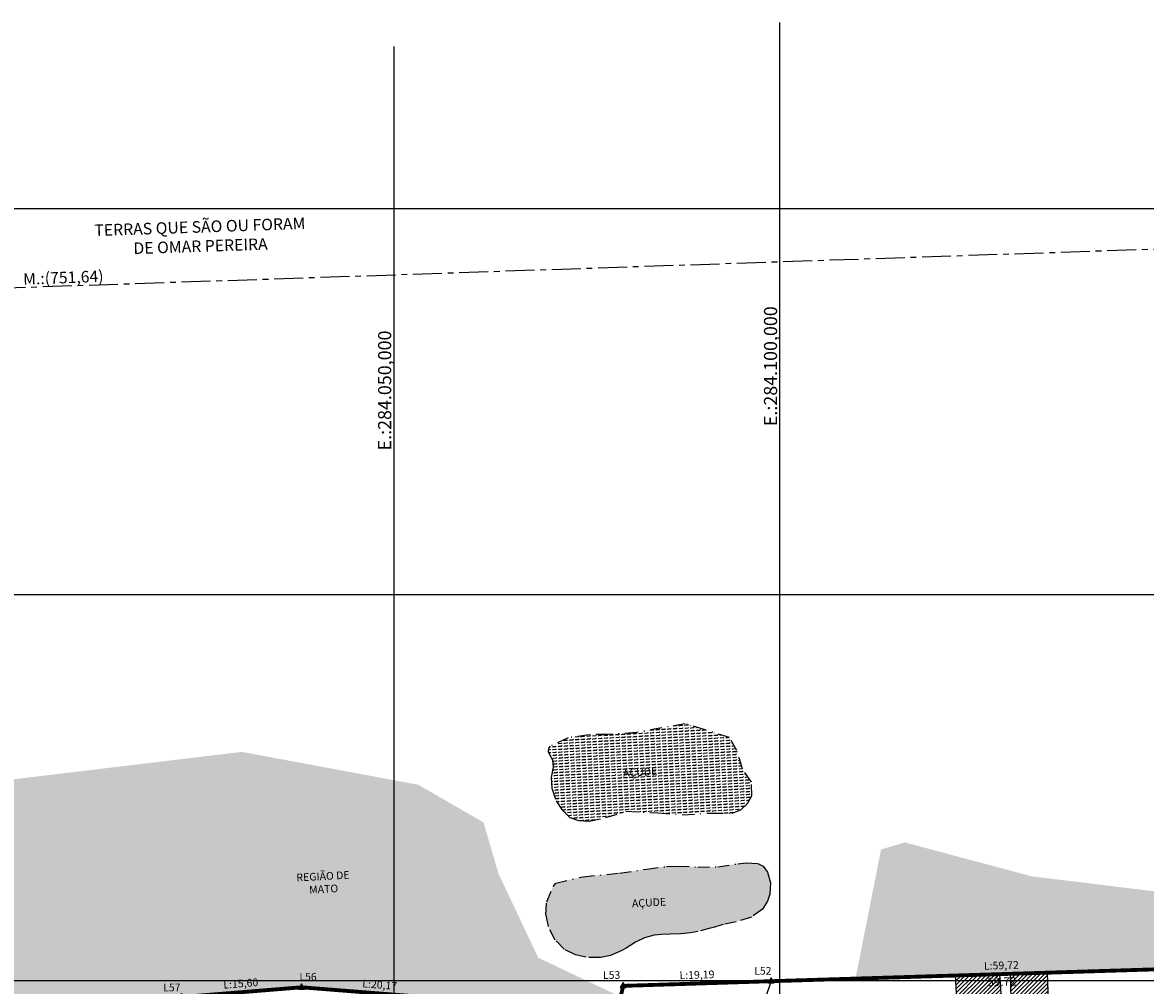
# Model space of a CAD drawing. Extents: x 282419 to 285315, y 1663350 to 1664193.
# Drawn here: x 284002 to 284147, y 1663599 to 1663724 of the extents above; entities that cross this region are included whole.
import ezdxf
from ezdxf.enums import TextEntityAlignment as Align

# ---------------------------------------------------------------- set-up
doc = ezdxf.new("R2010")
doc.units = 0
doc.header["$LTSCALE"] = 3
doc.header["$MEASUREMENT"] = 0
doc.header["$PDSIZE"] = 0.1
for name, pattern in [('CENTER', [2, 1.25, -0.25, 0.25, -0.25]), ('DASHDOT', [1, 0.5, -0.25, 0, -0.25]), ('DASHDOTX2', [50.8, 25.4, -12.7, 0, -12.7])]:
    doc.linetypes.add(name, pattern=pattern)
for name, color, linetype in [('CONSTRUÇÕES T', 3, 'Continuous'), ('HACHURA CONSTRUÇÕES', 8, 'Continuous'), ('HACHURA R.MATO', 81, 'Continuous'), ('HACHURA VALO', 151, 'Continuous'), ('LOCAL', 30, 'Continuous'), ('LOTE-MEDIDA', 2, 'Continuous'), ('LOTES PROPOSTOS 02', 1, 'Continuous'), ('MALHA', 250, 'Continuous'), ('MATRÍCULA', 160, 'CENTER'), ('QUADRA', 4, 'Continuous'), ('REGIÃO MATO', 84, 'DASHDOT'), ('SP ESCRITURA', 170, 'DASHDOTX2'), ('VALO', 150, 'Continuous')]:
    doc.layers.add(name, color=color, linetype=linetype)
doc.styles.add('ARIAL 1-100', font='arial.ttf', dxfattribs={"height": 0.2})
doc.styles.add('ROMANS', font='romans.shx')
doc.styles.get("Standard").update_dxf_attribs({"font": 'arial.ttf'})
pattern_1 = [(45, (0, 0), (-0.265165042945, 0.265165042945), [])]
pattern_2 = [(3, (0, 0), (-0.01962598359, 0.37448607553), [0.375, -0.375]), (48, (0.37449, 0.01963), (-0.01962598359, 0.37448607553), [0.09375, -0.3428300859, 0.09375, -0.53033008589])]
pattern_3 = [(135, (-22.7704, 966.5207), (3e-15, 1.69705627485), [1, -1.4]), (135, (-22.7704, 966.945), (3e-15, 1.69705627485), [0.4, -2]), (135, (-23.1947, 966.5207), (3e-15, 1.69705627485), [0.4, -2])]

# ---------------------------------------------------------------- blocks, each defined once
blk = doc.blocks.new('BL-MEMOVEP')
at = {"color": 7}
blk.add_lwpolyline([(-0.58, -0.34), (0.58, -0.34), (0, 0.67), (-0.58, -0.34)], dxfattribs=at)
blk.add_circle((0, 0), 0.337, dxfattribs=at)
at = {"color": 1}
blk.add_point((0, 0), dxfattribs=at)
at = {"color": 7, "style": 'ROMANS'}
blk.add_attdef('PONTO', (1.7, -0.25), '', height=1.5, dxfattribs=at)

msp = doc.modelspace()

# ---------------------------------------------------------------- hatches: boundary and pattern name
at = {"layer": 'HACHURA CONSTRUÇÕES'}
h = msp.add_hatch(dxfattribs=at)
h.set_pattern_fill('ANSI31', color=256, scale=3)
h.set_pattern_definition(pattern_1)
h.paths.add_polyline_path([(284128.509, 1663600.818), (284122.734, 1663600.639), (284123.024, 1663596.01), (284128.788, 1663596.37)])
h = msp.add_hatch(dxfattribs=at)
h.set_pattern_fill('ANSI31', color=256, scale=3)
h.set_pattern_definition(pattern_1)
h.paths.add_polyline_path([(284134.717, 1663601.011), (284129.907, 1663600.862), (284130.074, 1663595.466), (284134.884, 1663595.615)])
at = {"layer": 'HACHURA R.MATO', "linetype": 'Continuous'}
h = msp.add_hatch(dxfattribs=at)
h.set_pattern_fill('GOST_GLASS', color=81, scale=0.2, angle=90, style=0)
h.set_pattern_definition(pattern_3)
h.paths.add_polyline_path([(284321.697, 1663630.217), (284320.088, 1663652.692), (284327.701, 1663653.234), (284339.397, 1663654.303), (284332.458, 1663662.631), (284326.015, 1663665.074), (284305.029, 1663664.821), (284280.351, 1663656.731), (284253.184, 1663643.661), (284225.262, 1663634.612), (284197.265, 1663632.463), (284170.486, 1663631.963), (284161.477, 1663624.461), (284159.975, 1663615.459), (284153.469, 1663610.958), (284132.67, 1663613.495), (284124.893, 1663615.575), (284116.223, 1663617.893), (284113.143, 1663616.981), (284111.362, 1663607.994), (284109.828, 1663600.251), (284158.61, 1663601.754), (284174.39, 1663602.24), (284183.497, 1663602.825), (284191.489, 1663603.045), (284199.1, 1663603.39), (284206.998, 1663603.545), (284217.232, 1663603.798), (284227.326, 1663604.654), (284236.865, 1663604.294), (284250.677, 1663606.333), (284263.197, 1663607.29), (284272.949, 1663607.453), (284304.393, 1663609.393), (284307.045, 1663609.701), (284322.377, 1663610.141)])
h = msp.add_hatch(dxfattribs=at)
h.set_pattern_fill('GOST_GLASS', color=81, scale=0.2, angle=90, style=0)
h.set_pattern_definition(pattern_3)
h.paths.add_polyline_path([(284053.166, 1663625.365), (284030.321, 1663629.616), (284000.362, 1663626.024), (283969.558, 1663622.33), (283950.09, 1663616.421), (283938.754, 1663604.847), (283939, 1663592.289), (283948.153, 1663577.325), (283954.826, 1663571.512), (283962.23, 1663567.234), (283969.862, 1663565.252), (283974.681, 1663564), (283979.122, 1663563.811), (283962.614, 1663594.521), (283986.288, 1663595.665), (284005.745, 1663596.605), (284022.497, 1663597.86), (284038.044, 1663599.123), (284058.152, 1663597.534), (284078.239, 1663592.87), (284079.404, 1663597.887), (284068.721, 1663602.955), (284063.584, 1663613.817), (284061.631, 1663620.486)])
at = {"layer": 'HACHURA VALO'}
h = msp.add_hatch(dxfattribs=at)
h.set_pattern_fill('FLEX', color=256, scale=1.5, angle=3)
h.set_pattern_definition(pattern_2)
h.paths.add_polyline_path([(284070.26, 1663630.344), (284070.068, 1663630.114), (284069.994, 1663629.671), (284070.232, 1663629.212), (284070.577, 1663628.608), (284070.655, 1663627.659), (284070.4, 1663626.289), (284070.463, 1663624.897), (284071.059, 1663623.27), (284071.767, 1663622.142), (284072.815, 1663621.139), (284073.928, 1663620.717), (284075.335, 1663620.639), (284077.5, 1663621.107), (284080.084, 1663621.918), (284084.264, 1663621.716), (284087.453, 1663621.482), (284091.163, 1663621.695), (284093.866, 1663621.701), (284094.956, 1663622.127), (284095.829, 1663622.929), (284096.39, 1663623.91), (284096.335, 1663625.685), (284095.191, 1663627.418), (284094.443, 1663629.778), (284093.49, 1663631.478), (284090.217, 1663632.506), (284087.777, 1663633.271), (284081.432, 1663632.125), (284077.742, 1663631.867), (284075.321, 1663631.838), (284072.58, 1663631.445)])
h = msp.add_hatch(dxfattribs=at)
h.set_pattern_fill('FLEX', color=256, scale=1.5, angle=3)
h.set_pattern_definition(pattern_2)
h.paths.add_polyline_path([(284070.987, 1663612.617), (284074.516, 1663613.446), (284079.266, 1663613.906), (284082.785, 1663614.438), (284085.358, 1663614.776), (284086.76, 1663614.832), (284089.416, 1663614.697), (284091.984, 1663614.716), (284094.595, 1663615.126), (284095.644, 1663615.257), (284097.168, 1663615.145), (284097.853, 1663614.794), (284098.442, 1663614.039), (284098.826, 1663612.654), (284098.745, 1663611.17), (284098.444, 1663610.27), (284097.775, 1663609.238), (284096.361, 1663608.223), (284094.378, 1663607.619), (284092.703, 1663607.244), (284091.187, 1663606.826), (284089.408, 1663606.349), (284088.437, 1663606.159), (284087.192, 1663606.037), (284085.81, 1663606.003), (284084.687, 1663605.968), (284083.763, 1663605.877), (284082.473, 1663605.553), (284081.331, 1663604.976), (284080.105, 1663604.199), (284079.482, 1663603.833), (284078.089, 1663603.254), (284076.769, 1663602.989), (284074.874, 1663603.01), (284073.534, 1663603.312), (284072.085, 1663604.057), (284070.926, 1663605.24), (284070.03, 1663606.995), (284069.724, 1663608.513), (284069.82, 1663610.204), (284070.657, 1663612.169)])

# ---------------------------------------------------------------- linework, layer by layer
at = {"layer": 'CONSTRUÇÕES T'}
for p, q in [((284122.734, 1663600.639), (284128.509, 1663600.818)), ((284122.734, 1663600.639), (284123.024, 1663596.01)), ((284128.509, 1663600.818), (284128.788, 1663596.37)), ((284129.907, 1663600.862), (284134.717, 1663601.011)), ((284130.074, 1663595.466), (284129.907, 1663600.862)), ((284134.884, 1663595.615), (284134.717, 1663601.011))]:
    msp.add_line(p, q, dxfattribs=at)
at = {"layer": 'LOCAL', "linetype": 'DASHDOTX2', "ltscale": 0.05, "const_width": 0.5}
msp.add_lwpolyline([(283774.557, 1663510.771), (283895.34, 1663511.537), (283930.732, 1663534.073), (283943.824, 1663545.912), (283980.258, 1663561.698), (283962.614, 1663594.521), (283986.288, 1663595.665), (284005.745, 1663596.605), (284022.497, 1663597.86), (284038.044, 1663599.123), (284058.152, 1663597.534), (284078.239, 1663592.87), (284079.734, 1663599.31), (284098.916, 1663599.915), (284158.61, 1663601.754)], dxfattribs=at)
at = {"layer": 'LOTES PROPOSTOS 02', "lineweight": 25}
for points in [[(284090.234, 1663575.236), (284102.862, 1663565.432), (284135.376, 1663575.552), (284138.312, 1663570.164), (284158.147, 1663575.596), (284158.61, 1663601.754), (284098.916, 1663599.915), (284090.234, 1663575.236)], [(284075.425, 1663580.747), (284079.734, 1663599.31), (284098.916, 1663599.915), (284084.678, 1663559.441), (284079.53, 1663561.586), (284085.212, 1663577.738), (284075.425, 1663580.747)]]:
    msp.add_lwpolyline(points, dxfattribs=at)
at = {"layer": 'MALHA', "color": 8}
for points in [[(284100, 1663724.098), (284100, 1663350)], [(284050, 1663720.977), (284050, 1663350)], [(283600, 1663700), (284500, 1663700)], [(283600, 1663650), (284500, 1663650)], [(283600, 1663600), (284500, 1663600)]]:
    msp.add_lwpolyline(points, dxfattribs=at)
at = {"layer": 'MATRÍCULA'}
msp.add_lwpolyline([(284445.249, 1663446.974), (283640.032, 1663404.224), (283626.737, 1663677.086), (284379.154, 1663702.566), (284438.704, 1663604.746), (284445.249, 1663446.974)], dxfattribs=at)
at = {"layer": 'QUADRA', "linetype": 'ByBlock', "const_width": 0.1}
for points in [[(284149.791, 1663522.631), (284147.196, 1663525.084), (284139.332, 1663532.517), (284134.087, 1663537.475), (284128.215, 1663543.026), (284126.274, 1663544.86), (284115.757, 1663554.22), (284110.255, 1663559.702), (284105.623, 1663564.358), (284102.862, 1663565.432), (284090.234, 1663575.236), (284098.916, 1663599.915), (284158.61, 1663601.754)], [(284078.239, 1663592.87), (284079.734, 1663599.31), (284098.916, 1663599.915), (284090.234, 1663575.236)]]:
    msp.add_lwpolyline(points, dxfattribs=at)
at = {"layer": 'VALO', "linetype": 'DASHDOT'}
for points in [[(284070.26, 1663630.344), (284070.068, 1663630.114), (284069.994, 1663629.671), (284070.232, 1663629.212), (284070.577, 1663628.608), (284070.655, 1663627.659), (284070.4, 1663626.289), (284070.463, 1663624.897), (284071.059, 1663623.27), (284071.767, 1663622.142), (284072.815, 1663621.139), (284073.928, 1663620.717), (284075.335, 1663620.639), (284077.5, 1663621.107), (284080.084, 1663621.918), (284084.264, 1663621.716), (284087.453, 1663621.482), (284091.163, 1663621.695), (284093.866, 1663621.701), (284094.956, 1663622.127), (284095.829, 1663622.929), (284096.39, 1663623.91), (284096.335, 1663625.685), (284095.191, 1663627.418), (284094.443, 1663629.778), (284093.49, 1663631.478), (284090.217, 1663632.506), (284087.777, 1663633.271), (284081.432, 1663632.125), (284077.742, 1663631.867), (284075.321, 1663631.838), (284072.58, 1663631.445), (284070.26, 1663630.344)], [(284070.987, 1663612.617), (284074.516, 1663613.446), (284079.266, 1663613.906), (284082.785, 1663614.438), (284085.358, 1663614.776), (284086.76, 1663614.832), (284089.416, 1663614.697), (284091.984, 1663614.716), (284094.595, 1663615.126), (284095.644, 1663615.257), (284097.168, 1663615.145), (284097.853, 1663614.794), (284098.442, 1663614.039), (284098.826, 1663612.654), (284098.745, 1663611.17), (284098.444, 1663610.27), (284097.775, 1663609.238), (284096.361, 1663608.223), (284094.378, 1663607.619), (284092.703, 1663607.244), (284091.187, 1663606.826), (284089.408, 1663606.349), (284088.437, 1663606.159), (284087.192, 1663606.037), (284085.81, 1663606.003), (284084.687, 1663605.968), (284083.763, 1663605.877), (284082.473, 1663605.553), (284081.331, 1663604.976), (284080.105, 1663604.199), (284079.482, 1663603.833), (284078.089, 1663603.254), (284076.769, 1663602.989), (284074.874, 1663603.01), (284073.534, 1663603.312), (284072.085, 1663604.057), (284070.926, 1663605.24), (284070.03, 1663606.995), (284069.724, 1663608.513), (284069.82, 1663610.204), (284070.657, 1663612.169), (284070.987, 1663612.617)]]:
    msp.add_lwpolyline(points, dxfattribs=at)

# ---------------------------------------------------------------- block references
at = {"layer": 'LOCAL'}
ref = msp.add_blockref('BL-MEMOVEP', (284098.916, 1663599.915), dxfattribs=dict(at, xscale=0.66, yscale=0.66, zscale=0.7))
ref.add_attrib('PONTO', 'L52', (284096.707, 1663600.762), dxfattribs={"layer": '0', "color": 7, "height": 0.99, "style": 'ROMANS'})
ref = msp.add_blockref('BL-MEMOVEP', (284038.044, 1663599.123), dxfattribs=dict(at, xscale=0.66, yscale=0.66, zscale=0.7))
ref.add_attrib('PONTO', 'L56', (284037.782, 1663600), dxfattribs={"layer": '0', "color": 7, "height": 0.99, "style": 'ROMANS'})
ref = msp.add_blockref('BL-MEMOVEP', (284079.734, 1663599.31), dxfattribs=dict(at, xscale=0.66, yscale=0.66, zscale=0.7))
ref.add_attrib('PONTO', 'L53', (284077.116, 1663600.218), dxfattribs={"layer": '0', "color": 7, "height": 0.99, "style": 'ROMANS'})
ref = msp.add_blockref('BL-MEMOVEP', (284022.497, 1663597.86), dxfattribs=dict(at, xscale=0.66, yscale=0.66, zscale=0.7))
ref.add_attrib('PONTO', 'L57', (284020.133, 1663598.603), dxfattribs={"layer": '0', "color": 7, "height": 0.99, "style": 'ROMANS'})

# ---------------------------------------------------------------- texts
at = {"insert": (284024.92, 1663696.381), "char_height": 1.5, "attachment_point": 5, "rotation": 1.93948}
msp.add_mtext_dynamic_manual_height_columns('TERRAS QUE SÃO OU FORAM \\PDE OMAR PEREIRA', width=46.4508, gutter_width=1, heights=[0], dxfattribs=at)
at = {"layer": 'LOCAL'}
for s, rotation, p in [('L:19,19', 1.80551, (284089.294, 1663600.612)), ('L:59,72', 1.76473, (284128.732, 1663601.834)), ('L:15,60', 4.6479, (284030.19, 1663599.488)), ('L:20,17', 355.48059, (284048.177, 1663599.326))]:
    msp.add_text(s, height=1, rotation=rotation, dxfattribs=at).set_placement(p, align=Align.MIDDLE)
at = {"layer": 'LOTE-MEDIDA', "linetype": 'ByBlock', "style": 'ROMANS'}
msp.add_text('59.72', height=1.1, rotation=1.76473, dxfattribs=at).set_placement((284128.797, 1663599.71), align=Align.MIDDLE)
at = {"layer": 'MALHA', "color": 7, "char_height": 1.7, "attachment_point": 5, "rotation": 90}
for s, insert in [('\\A1;E.:284.100,000', (284098.82, 1663679.572)), ('\\A1;E.:284.050,000', (284048.82, 1663676.431))]:
    msp.add_mtext(s, dxfattribs=dict(at, insert=insert))
at = {"layer": 'REGIÃO MATO', "insert": (284040.872, 1663612.685), "char_height": 1, "width": 8.42769, "attachment_point": 5, "rotation": 3, "style": 'ROMANS'}
msp.add_mtext('{\\fArial|b0|i0|c0|p34;REGIÃO DE\\PMATO}', dxfattribs=at)
at = {"layer": 'SP ESCRITURA', "color": 160, "insert": (284007.187, 1663691.056), "char_height": 1.5, "attachment_point": 5, "rotation": 2.20678, "style": 'ARIAL 1-100'}
msp.add_mtext('\\A1;M.:(751,64)', dxfattribs=at)
at = {"layer": 'VALO', "color": 1, "char_height": 1, "attachment_point": 1, "rotation": 3}
for insert in [(284079.695, 1663627.393), (284080.836, 1663610.484)]:
    msp.add_mtext_dynamic_manual_height_columns('AÇUDE', width=75.05846, gutter_width=5, heights=[0], dxfattribs=dict(at, insert=insert))

doc.saveas('drawing.dxf')
